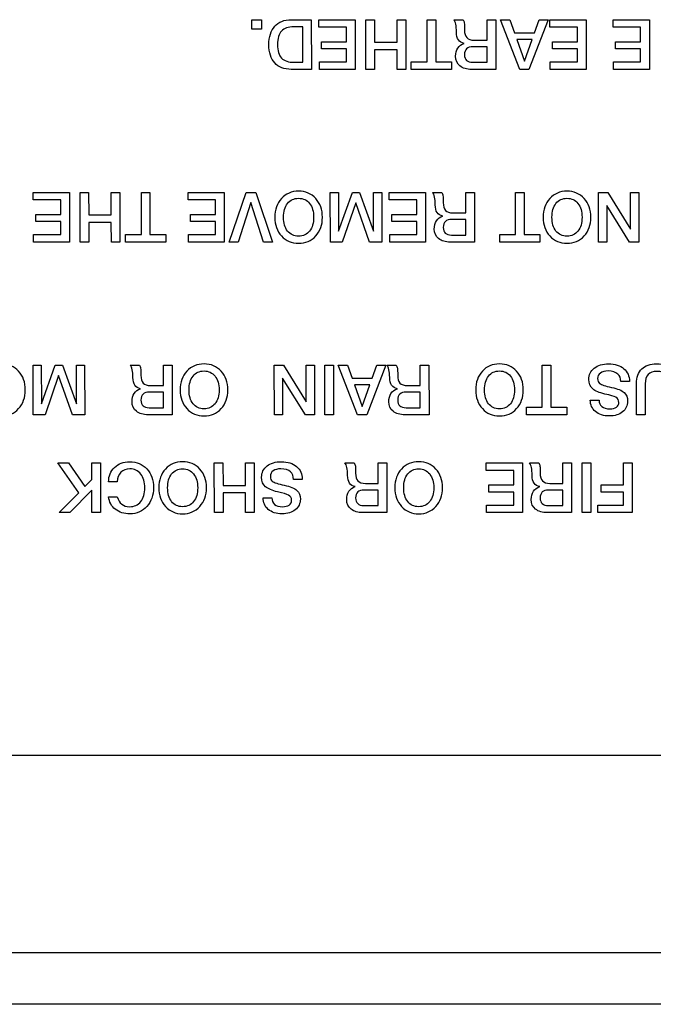
# Model space of a CAD drawing. Units: millimetres. Extents: x 5 to 1169, y 20 to 821.
# Drawn here: x 159 to 184, y 78 to 118 of the extents above; entities that cross this region are included whole.
import ezdxf

# ---------------------------------------------------------------- set-up
doc = ezdxf.new("R2010")
doc.units = ezdxf.units.MM
for name, color, linetype in [('00-3345-0100_TAP', 7, 'Continuous'), ('Default', 7, 'Continuous'), ('Seri', 7, 'Continuous')]:
    doc.layers.add(name, color=color, linetype=linetype)

# ---------------------------------------------------------------- blocks, each defined once
blk = doc.blocks.new('SE3')
at = {"layer": '00-3345-0100_TAP', "color": 7, "linetype": 'Continuous'}
for p, q in [((139.694, 88.406), (571.494, 88.406)), ((572.894, 78.311), (138.294, 78.311))]:
    blk.add_line(p, q, dxfattribs=at)
at = {"layer": '00-3345-0100_TAP', "color": 7}
blk.add_line((138.294, 80.411), (235.91, 80.411), dxfattribs=at)

msp = doc.modelspace()

# ---------------------------------------------------------------- linework, layer by layer
at = {"layer": 'Seri', "color": 7, "linetype": 'Continuous'}
for points in [[(167.917, 117.843), (167.917, 117.843), (167.917, 118.222), (167.917, 118.222)], [(167.917, 118.222), (167.917, 118.222), (168.306, 118.222), (168.306, 118.222)], [(168.306, 118.222), (168.306, 118.222), (168.306, 117.843), (168.306, 117.843)], [(169.517, 118.222), (169.517, 118.222), (170.324, 118.222), (170.324, 118.222)], [(170.324, 118.222), (170.324, 118.222), (170.327, 116.207), (170.327, 116.207)], [(170.634, 118.222), (170.634, 118.222), (172.102, 118.222), (172.102, 118.222)], [(170.634, 117.917), (170.634, 117.917), (170.634, 118.222), (170.634, 118.222)], [(172.102, 118.222), (172.102, 118.222), (172.105, 116.207), (172.105, 116.207)], [(172.534, 116.207), (172.534, 116.207), (172.531, 118.222), (172.531, 118.222)], [(172.531, 118.222), (172.531, 118.222), (172.881, 118.222), (172.881, 118.222)], [(172.881, 118.222), (172.881, 118.222), (172.884, 117.313), (172.884, 117.313)], [(173.798, 117.313), (173.798, 117.313), (173.798, 118.222), (173.798, 118.222)], [(173.798, 118.222), (173.798, 118.222), (174.148, 118.222), (174.148, 118.222)], [(174.148, 118.222), (174.148, 118.222), (174.151, 116.207), (174.151, 116.207)], [(175.017, 118.222), (175.017, 118.222), (175.365, 118.222), (175.365, 118.222)], [(175.017, 116.511), (175.017, 116.511), (175.017, 118.222), (175.017, 118.222)], [(175.365, 118.222), (175.365, 118.222), (175.367, 116.511), (175.367, 116.511)], [(176.098, 118.222), (176.098, 118.222), (176.474, 118.222), (176.474, 118.222)], [(177.447, 117.392), (177.447, 117.392), (177.447, 118.222), (177.447, 118.222)], [(177.447, 118.222), (177.447, 118.222), (177.8, 118.222), (177.8, 118.222)], [(177.8, 118.222), (177.8, 118.222), (177.803, 116.207), (177.803, 116.207)], [(177.992, 118.222), (177.992, 118.222), (178.374, 118.222), (178.374, 118.222)], [(178.771, 116.207), (178.771, 116.207), (177.992, 118.222), (177.992, 118.222)], [(178.374, 118.222), (178.374, 118.222), (178.563, 117.688), (178.563, 117.688)], [(179.92, 118.222), (179.92, 118.222), (179.146, 116.207), (179.146, 116.207)], [(179.369, 117.688), (179.369, 117.688), (179.556, 118.222), (179.556, 118.222)], [(179.556, 118.222), (179.556, 118.222), (179.92, 118.222), (179.92, 118.222)], [(179.993, 118.222), (179.993, 118.222), (181.46, 118.222), (181.46, 118.222)], [(179.993, 117.917), (179.993, 117.917), (179.993, 118.222), (179.993, 118.222)], [(181.46, 118.222), (181.46, 118.222), (181.463, 116.207), (181.463, 116.207)], [(182.555, 118.222), (182.555, 118.222), (184.023, 118.222), (184.023, 118.222)], [(182.555, 117.917), (182.555, 117.917), (182.555, 118.222), (182.555, 118.222)], [(184.023, 118.222), (184.023, 118.222), (184.026, 116.207), (184.026, 116.207)], [(168.306, 117.843), (168.306, 117.843), (167.917, 117.843), (167.917, 117.843)], [(169.974, 117.934), (169.974, 117.934), (169.621, 117.934), (169.621, 117.934)], [(169.974, 116.494), (169.974, 116.494), (169.974, 117.934), (169.974, 117.934)], [(171.749, 117.917), (171.749, 117.917), (170.634, 117.917), (170.634, 117.917)], [(171.749, 117.33), (171.749, 117.33), (171.749, 117.917), (171.749, 117.917)], [(181.108, 117.917), (181.108, 117.917), (179.993, 117.917), (179.993, 117.917)], [(181.108, 117.33), (181.108, 117.33), (181.108, 117.917), (181.108, 117.917)], [(183.67, 117.917), (183.67, 117.917), (182.555, 117.917), (182.555, 117.917)], [(183.67, 117.33), (183.67, 117.33), (183.67, 117.917), (183.67, 117.917)], [(176.931, 117.392), (176.931, 117.392), (177.447, 117.392), (177.447, 117.392)], [(178.563, 117.688), (178.563, 117.688), (179.369, 117.688), (179.369, 117.688)], [(178.655, 117.42), (178.655, 117.42), (178.963, 116.542), (178.963, 116.542)], [(179.272, 117.42), (179.272, 117.42), (178.655, 117.42), (178.655, 117.42)], [(178.963, 116.542), (178.963, 116.542), (179.272, 117.42), (179.272, 117.42)], [(170.736, 117.039), (170.736, 117.039), (170.736, 117.33), (170.736, 117.33)], [(170.736, 117.33), (170.736, 117.33), (171.749, 117.33), (171.749, 117.33)], [(171.749, 117.039), (171.749, 117.039), (170.736, 117.039), (170.736, 117.039)], [(171.749, 116.511), (171.749, 116.511), (171.749, 117.039), (171.749, 117.039)], [(172.884, 117.313), (172.884, 117.313), (173.798, 117.313), (173.798, 117.313)], [(173.798, 117.005), (173.798, 117.005), (172.884, 117.005), (172.884, 117.005)], [(172.884, 117.005), (172.884, 117.005), (172.884, 116.207), (172.884, 116.207)], [(173.801, 116.207), (173.801, 116.207), (173.798, 117.005), (173.798, 117.005)], [(177.447, 117.124), (177.447, 117.124), (176.878, 117.124), (176.878, 117.124)], [(177.447, 116.494), (177.447, 116.494), (177.447, 117.124), (177.447, 117.124)], [(180.094, 117.039), (180.094, 117.039), (180.094, 117.33), (180.094, 117.33)], [(180.094, 117.33), (180.094, 117.33), (181.108, 117.33), (181.108, 117.33)], [(181.108, 117.039), (181.108, 117.039), (180.094, 117.039), (180.094, 117.039)], [(181.108, 116.511), (181.108, 116.511), (181.108, 117.039), (181.108, 117.039)], [(182.657, 117.039), (182.657, 117.039), (182.657, 117.33), (182.657, 117.33)], [(182.657, 117.33), (182.657, 117.33), (183.67, 117.33), (183.67, 117.33)], [(183.67, 117.039), (183.67, 117.039), (182.657, 117.039), (182.657, 117.039)], [(183.67, 116.511), (183.67, 116.511), (183.67, 117.039), (183.67, 117.039)], [(170.327, 116.207), (170.327, 116.207), (169.514, 116.207), (169.514, 116.207)], [(169.638, 116.494), (169.638, 116.494), (169.974, 116.494), (169.974, 116.494)], [(170.651, 116.207), (170.651, 116.207), (170.651, 116.511), (170.651, 116.511)], [(170.651, 116.511), (170.651, 116.511), (171.749, 116.511), (171.749, 116.511)], [(172.105, 116.207), (172.105, 116.207), (170.651, 116.207), (170.651, 116.207)], [(172.884, 116.207), (172.884, 116.207), (172.534, 116.207), (172.534, 116.207)], [(174.151, 116.207), (174.151, 116.207), (173.801, 116.207), (173.801, 116.207)], [(174.377, 116.207), (174.377, 116.207), (174.377, 116.511), (174.377, 116.511)], [(174.377, 116.511), (174.377, 116.511), (175.017, 116.511), (175.017, 116.511)], [(176.008, 116.207), (176.008, 116.207), (174.377, 116.207), (174.377, 116.207)], [(175.367, 116.511), (175.367, 116.511), (176.008, 116.511), (176.008, 116.511)], [(176.008, 116.511), (176.008, 116.511), (176.008, 116.207), (176.008, 116.207)], [(177.803, 116.207), (177.803, 116.207), (176.826, 116.207), (176.826, 116.207)], [(176.87, 116.494), (176.87, 116.494), (177.447, 116.494), (177.447, 116.494)], [(179.146, 116.207), (179.146, 116.207), (178.771, 116.207), (178.771, 116.207)], [(180.01, 116.207), (180.01, 116.207), (180.01, 116.511), (180.01, 116.511)], [(180.01, 116.511), (180.01, 116.511), (181.108, 116.511), (181.108, 116.511)], [(181.463, 116.207), (181.463, 116.207), (180.01, 116.207), (180.01, 116.207)], [(182.572, 116.207), (182.572, 116.207), (182.572, 116.511), (182.572, 116.511)], [(182.572, 116.511), (182.572, 116.511), (183.67, 116.511), (183.67, 116.511)], [(184.026, 116.207), (184.026, 116.207), (182.572, 116.207), (182.572, 116.207)], [(159.053, 111.222), (159.053, 111.222), (160.521, 111.222), (160.521, 111.222)], [(159.053, 110.917), (159.053, 110.917), (159.053, 111.222), (159.053, 111.222)], [(160.521, 111.222), (160.521, 111.222), (160.524, 109.207), (160.524, 109.207)], [(160.953, 109.207), (160.953, 109.207), (160.95, 111.222), (160.95, 111.222)], [(160.95, 111.222), (160.95, 111.222), (161.3, 111.222), (161.3, 111.222)], [(161.3, 111.222), (161.3, 111.222), (161.303, 110.313), (161.303, 110.313)], [(162.217, 110.313), (162.217, 110.313), (162.217, 111.222), (162.217, 111.222)], [(162.217, 111.222), (162.217, 111.222), (162.567, 111.222), (162.567, 111.222)], [(162.567, 111.222), (162.567, 111.222), (162.57, 109.207), (162.57, 109.207)], [(163.436, 111.222), (163.436, 111.222), (163.783, 111.222), (163.783, 111.222)], [(163.436, 109.511), (163.436, 109.511), (163.436, 111.222), (163.436, 111.222)], [(163.783, 111.222), (163.783, 111.222), (163.786, 109.511), (163.786, 109.511)], [(165.327, 111.222), (165.327, 111.222), (166.795, 111.222), (166.795, 111.222)], [(165.327, 110.917), (165.327, 110.917), (165.327, 111.222), (165.327, 111.222)], [(166.795, 111.222), (166.795, 111.222), (166.798, 109.207), (166.798, 109.207)], [(166.992, 109.207), (166.992, 109.207), (167.687, 111.222), (167.687, 111.222)], [(167.687, 111.222), (167.687, 111.222), (168.079, 111.222), (168.079, 111.222)], [(168.079, 111.222), (168.079, 111.222), (168.751, 109.207), (168.751, 109.207)], [(171.096, 109.209), (171.096, 109.209), (171.093, 111.222), (171.093, 111.222)], [(171.093, 111.222), (171.093, 111.222), (171.423, 111.222), (171.423, 111.222)], [(171.423, 111.222), (171.423, 111.222), (171.426, 109.65), (171.426, 109.65)], [(171.426, 109.65), (171.426, 109.65), (171.99, 111.222), (171.99, 111.222)], [(171.99, 111.222), (171.99, 111.222), (172.279, 111.221), (172.279, 111.221)], [(172.279, 111.221), (172.279, 111.221), (172.846, 109.65), (172.846, 109.65)], [(172.846, 109.65), (172.846, 109.65), (172.846, 111.222), (172.846, 111.222)], [(172.846, 111.222), (172.846, 111.222), (173.179, 111.222), (173.179, 111.222)], [(173.179, 111.222), (173.179, 111.222), (173.181, 109.209), (173.181, 109.209)], [(173.483, 111.222), (173.483, 111.222), (174.951, 111.222), (174.951, 111.222)], [(173.483, 110.917), (173.483, 110.917), (173.483, 111.222), (173.483, 111.222)], [(174.951, 111.222), (174.951, 111.222), (174.954, 109.207), (174.954, 109.207)], [(175.236, 111.222), (175.236, 111.222), (175.611, 111.222), (175.611, 111.222)], [(176.585, 110.392), (176.585, 110.392), (176.585, 111.222), (176.585, 111.222)], [(176.585, 111.222), (176.585, 111.222), (176.938, 111.222), (176.938, 111.222)], [(176.938, 111.222), (176.938, 111.222), (176.941, 109.207), (176.941, 109.207)], [(178.6, 111.222), (178.6, 111.222), (178.947, 111.222), (178.947, 111.222)], [(178.6, 109.511), (178.6, 109.511), (178.6, 111.222), (178.6, 111.222)], [(178.947, 111.222), (178.947, 111.222), (178.95, 109.511), (178.95, 109.511)], [(181.967, 109.207), (181.967, 109.207), (181.964, 111.222), (181.964, 111.222)], [(181.964, 111.222), (181.964, 111.222), (182.337, 111.222), (182.337, 111.222)], [(182.337, 111.222), (182.337, 111.222), (183.26, 109.729), (183.26, 109.729)], [(183.26, 109.729), (183.26, 109.729), (183.26, 111.222), (183.26, 111.222)], [(183.26, 111.222), (183.26, 111.222), (183.593, 111.222), (183.593, 111.222)], [(183.593, 111.222), (183.593, 111.222), (183.595, 109.207), (183.595, 109.207)], [(160.168, 110.917), (160.168, 110.917), (159.053, 110.917), (159.053, 110.917)], [(160.168, 110.33), (160.168, 110.33), (160.168, 110.917), (160.168, 110.917)], [(166.442, 110.917), (166.442, 110.917), (165.327, 110.917), (165.327, 110.917)], [(166.442, 110.33), (166.442, 110.33), (166.442, 110.917), (166.442, 110.917)], [(167.876, 110.81), (167.876, 110.81), (167.356, 109.207), (167.356, 109.207)], [(168.384, 109.207), (168.384, 109.207), (167.876, 110.81), (167.876, 110.81)], [(172.126, 110.793), (172.126, 110.793), (171.581, 109.209), (171.581, 109.209)], [(172.685, 109.209), (172.685, 109.209), (172.126, 110.793), (172.126, 110.793)], [(174.598, 110.917), (174.598, 110.917), (173.483, 110.917), (173.483, 110.917)], [(174.598, 110.33), (174.598, 110.33), (174.598, 110.917), (174.598, 110.917)], [(182.3, 110.693), (182.3, 110.693), (182.3, 109.207), (182.3, 109.207)], [(183.222, 109.206), (183.222, 109.206), (182.3, 110.693), (182.3, 110.693)], [(159.155, 110.039), (159.155, 110.039), (159.155, 110.33), (159.155, 110.33)], [(159.155, 110.33), (159.155, 110.33), (160.168, 110.33), (160.168, 110.33)], [(161.303, 110.313), (161.303, 110.313), (162.217, 110.313), (162.217, 110.313)], [(165.429, 110.039), (165.429, 110.039), (165.429, 110.33), (165.429, 110.33)], [(165.429, 110.33), (165.429, 110.33), (166.442, 110.33), (166.442, 110.33)], [(173.585, 110.039), (173.585, 110.039), (173.585, 110.33), (173.585, 110.33)], [(173.585, 110.33), (173.585, 110.33), (174.598, 110.33), (174.598, 110.33)], [(176.069, 110.392), (176.069, 110.392), (176.585, 110.392), (176.585, 110.392)], [(160.168, 110.039), (160.168, 110.039), (159.155, 110.039), (159.155, 110.039)], [(160.168, 109.511), (160.168, 109.511), (160.168, 110.039), (160.168, 110.039)], [(162.217, 110.005), (162.217, 110.005), (161.303, 110.005), (161.303, 110.005)], [(161.303, 110.005), (161.303, 110.005), (161.303, 109.207), (161.303, 109.207)], [(162.22, 109.207), (162.22, 109.207), (162.217, 110.005), (162.217, 110.005)], [(166.442, 110.039), (166.442, 110.039), (165.429, 110.039), (165.429, 110.039)], [(166.442, 109.511), (166.442, 109.511), (166.442, 110.039), (166.442, 110.039)], [(174.598, 110.039), (174.598, 110.039), (173.585, 110.039), (173.585, 110.039)], [(174.598, 109.511), (174.598, 109.511), (174.598, 110.039), (174.598, 110.039)], [(176.585, 110.124), (176.585, 110.124), (176.015, 110.124), (176.015, 110.124)], [(176.585, 109.494), (176.585, 109.494), (176.585, 110.124), (176.585, 110.124)], [(159.07, 109.207), (159.07, 109.207), (159.07, 109.511), (159.07, 109.511)], [(159.07, 109.511), (159.07, 109.511), (160.168, 109.511), (160.168, 109.511)], [(162.796, 109.207), (162.796, 109.207), (162.796, 109.511), (162.796, 109.511)], [(162.796, 109.511), (162.796, 109.511), (163.436, 109.511), (163.436, 109.511)], [(163.786, 109.511), (163.786, 109.511), (164.427, 109.511), (164.427, 109.511)], [(164.427, 109.511), (164.427, 109.511), (164.427, 109.207), (164.427, 109.207)], [(165.344, 109.207), (165.344, 109.207), (165.344, 109.511), (165.344, 109.511)], [(165.344, 109.511), (165.344, 109.511), (166.442, 109.511), (166.442, 109.511)], [(173.5, 109.207), (173.5, 109.207), (173.5, 109.511), (173.5, 109.511)], [(173.5, 109.511), (173.5, 109.511), (174.598, 109.511), (174.598, 109.511)], [(176.007, 109.494), (176.007, 109.494), (176.585, 109.494), (176.585, 109.494)], [(177.959, 109.207), (177.959, 109.207), (177.959, 109.511), (177.959, 109.511)], [(177.959, 109.511), (177.959, 109.511), (178.6, 109.511), (178.6, 109.511)], [(178.95, 109.511), (178.95, 109.511), (179.591, 109.511), (179.591, 109.511)], [(179.591, 109.511), (179.591, 109.511), (179.591, 109.207), (179.591, 109.207)], [(160.524, 109.207), (160.524, 109.207), (159.07, 109.207), (159.07, 109.207)], [(161.303, 109.207), (161.303, 109.207), (160.953, 109.207), (160.953, 109.207)], [(162.57, 109.207), (162.57, 109.207), (162.22, 109.207), (162.22, 109.207)], [(164.427, 109.207), (164.427, 109.207), (162.796, 109.207), (162.796, 109.207)], [(166.798, 109.207), (166.798, 109.207), (165.344, 109.207), (165.344, 109.207)], [(167.356, 109.207), (167.356, 109.207), (166.992, 109.207), (166.992, 109.207)], [(168.751, 109.207), (168.751, 109.207), (168.384, 109.207), (168.384, 109.207)], [(171.581, 109.209), (171.581, 109.209), (171.096, 109.209), (171.096, 109.209)], [(173.181, 109.209), (173.181, 109.209), (172.685, 109.209), (172.685, 109.209)], [(174.954, 109.207), (174.954, 109.207), (173.5, 109.207), (173.5, 109.207)], [(176.941, 109.207), (176.941, 109.207), (175.964, 109.207), (175.964, 109.207)], [(179.591, 109.207), (179.591, 109.207), (177.959, 109.207), (177.959, 109.207)], [(182.3, 109.207), (182.3, 109.207), (181.967, 109.207), (181.967, 109.207)], [(183.595, 109.207), (183.595, 109.207), (183.222, 109.206), (183.222, 109.206)], [(159.053, 102.209), (159.053, 102.209), (159.051, 104.222), (159.051, 104.222)], [(159.051, 104.222), (159.051, 104.222), (159.381, 104.222), (159.381, 104.222)], [(159.381, 104.222), (159.381, 104.222), (159.384, 102.65), (159.384, 102.65)], [(159.384, 102.65), (159.384, 102.65), (159.948, 104.222), (159.948, 104.222)], [(159.948, 104.222), (159.948, 104.222), (160.237, 104.221), (160.237, 104.221)], [(160.237, 104.221), (160.237, 104.221), (160.803, 102.65), (160.803, 102.65)], [(160.803, 102.65), (160.803, 102.65), (160.803, 104.222), (160.803, 104.222)], [(160.803, 104.222), (160.803, 104.222), (161.136, 104.222), (161.136, 104.222)], [(161.136, 104.222), (161.136, 104.222), (161.139, 102.209), (161.139, 102.209)], [(162.985, 104.222), (162.985, 104.222), (163.36, 104.222), (163.36, 104.222)], [(164.334, 103.392), (164.334, 103.392), (164.334, 104.222), (164.334, 104.222)], [(164.334, 104.222), (164.334, 104.222), (164.687, 104.222), (164.687, 104.222)], [(164.687, 104.222), (164.687, 104.222), (164.689, 102.207), (164.689, 102.207)], [(168.827, 102.207), (168.827, 102.207), (168.824, 104.222), (168.824, 104.222)], [(168.824, 104.222), (168.824, 104.222), (169.196, 104.222), (169.196, 104.222)], [(169.196, 104.222), (169.196, 104.222), (170.119, 102.729), (170.119, 102.729)], [(170.119, 102.729), (170.119, 102.729), (170.119, 104.222), (170.119, 104.222)], [(170.119, 104.222), (170.119, 104.222), (170.452, 104.222), (170.452, 104.222)], [(170.452, 104.222), (170.452, 104.222), (170.455, 102.207), (170.455, 102.207)], [(170.87, 104.222), (170.87, 104.222), (171.223, 104.222), (171.223, 104.222)], [(170.873, 102.207), (170.873, 102.207), (170.87, 104.222), (170.87, 104.222)], [(171.223, 104.222), (171.223, 104.222), (171.226, 102.207), (171.226, 102.207)], [(171.415, 104.222), (171.415, 104.222), (171.797, 104.222), (171.797, 104.222)], [(172.194, 102.207), (172.194, 102.207), (171.415, 104.222), (171.415, 104.222)], [(171.797, 104.222), (171.797, 104.222), (171.986, 103.688), (171.986, 103.688)], [(173.342, 104.222), (173.342, 104.222), (172.569, 102.207), (172.569, 102.207)], [(172.792, 103.688), (172.792, 103.688), (172.979, 104.222), (172.979, 104.222)], [(172.979, 104.222), (172.979, 104.222), (173.342, 104.222), (173.342, 104.222)], [(173.39, 104.222), (173.39, 104.222), (173.766, 104.222), (173.766, 104.222)], [(174.739, 103.392), (174.739, 103.392), (174.739, 104.222), (174.739, 104.222)], [(174.739, 104.222), (174.739, 104.222), (175.092, 104.222), (175.092, 104.222)], [(175.092, 104.222), (175.092, 104.222), (175.095, 102.207), (175.095, 102.207)], [(179.684, 104.222), (179.684, 104.222), (180.031, 104.222), (180.031, 104.222)], [(179.684, 102.511), (179.684, 102.511), (179.684, 104.222), (179.684, 104.222)], [(180.031, 104.222), (180.031, 104.222), (180.034, 102.511), (180.034, 102.511)], [(160.084, 103.793), (160.084, 103.793), (159.539, 102.209), (159.539, 102.209)], [(160.642, 102.209), (160.642, 102.209), (160.084, 103.793), (160.084, 103.793)], [(163.817, 103.392), (163.817, 103.392), (164.334, 103.392), (164.334, 103.392)], [(169.16, 103.693), (169.16, 103.693), (169.16, 102.207), (169.16, 102.207)], [(170.082, 102.206), (170.082, 102.206), (169.16, 103.693), (169.16, 103.693)], [(171.986, 103.688), (171.986, 103.688), (172.792, 103.688), (172.792, 103.688)], [(172.078, 103.42), (172.078, 103.42), (172.386, 102.542), (172.386, 102.542)], [(172.695, 103.42), (172.695, 103.42), (172.078, 103.42), (172.078, 103.42)], [(172.386, 102.542), (172.386, 102.542), (172.695, 103.42), (172.695, 103.42)], [(174.223, 103.392), (174.223, 103.392), (174.739, 103.392), (174.739, 103.392)], [(183.217, 103.55), (183.217, 103.55), (182.865, 103.55), (182.865, 103.55)], [(183.217, 103.564), (183.217, 103.564), (183.217, 103.55), (183.217, 103.55)], [(183.505, 102.207), (183.505, 102.207), (183.502, 103.477), (183.502, 103.477)], [(183.855, 103.465), (183.855, 103.465), (183.855, 102.207), (183.855, 102.207)], [(164.334, 103.124), (164.334, 103.124), (163.764, 103.124), (163.764, 103.124)], [(164.334, 102.494), (164.334, 102.494), (164.334, 103.124), (164.334, 103.124)], [(174.739, 103.124), (174.739, 103.124), (174.17, 103.124), (174.17, 103.124)], [(174.739, 102.494), (174.739, 102.494), (174.739, 103.124), (174.739, 103.124)], [(181.631, 102.802), (181.631, 102.802), (181.987, 102.802), (181.987, 102.802)], [(159.539, 102.209), (159.539, 102.209), (159.053, 102.209), (159.053, 102.209)], [(161.139, 102.209), (161.139, 102.209), (160.642, 102.209), (160.642, 102.209)], [(164.689, 102.207), (164.689, 102.207), (163.713, 102.207), (163.713, 102.207)], [(163.756, 102.494), (163.756, 102.494), (164.334, 102.494), (164.334, 102.494)], [(169.16, 102.207), (169.16, 102.207), (168.827, 102.207), (168.827, 102.207)], [(170.455, 102.207), (170.455, 102.207), (170.082, 102.206), (170.082, 102.206)], [(171.226, 102.207), (171.226, 102.207), (170.873, 102.207), (170.873, 102.207)], [(172.569, 102.207), (172.569, 102.207), (172.194, 102.207), (172.194, 102.207)], [(175.095, 102.207), (175.095, 102.207), (174.118, 102.207), (174.118, 102.207)], [(174.162, 102.494), (174.162, 102.494), (174.739, 102.494), (174.739, 102.494)], [(179.043, 102.207), (179.043, 102.207), (179.043, 102.511), (179.043, 102.511)], [(179.043, 102.511), (179.043, 102.511), (179.684, 102.511), (179.684, 102.511)], [(180.674, 102.207), (180.674, 102.207), (179.043, 102.207), (179.043, 102.207)], [(180.034, 102.511), (180.034, 102.511), (180.674, 102.511), (180.674, 102.511)], [(180.674, 102.511), (180.674, 102.511), (180.674, 102.207), (180.674, 102.207)], [(183.855, 102.207), (183.855, 102.207), (183.505, 102.207), (183.505, 102.207)], [(160.905, 99.044), (160.905, 99.044), (160.046, 100.256), (160.046, 100.256)], [(160.046, 100.256), (160.046, 100.256), (160.484, 100.256), (160.484, 100.256)], [(160.484, 100.256), (160.484, 100.256), (161.144, 99.294), (161.144, 99.294)], [(161.432, 100.256), (161.432, 100.256), (161.782, 100.256), (161.782, 100.256)], [(161.432, 99.58), (161.432, 99.58), (161.432, 100.256), (161.432, 100.256)], [(161.782, 100.256), (161.782, 100.256), (161.785, 98.241), (161.785, 98.241)], [(166.396, 98.241), (166.396, 98.241), (166.393, 100.256), (166.393, 100.256)], [(166.393, 100.256), (166.393, 100.256), (166.743, 100.256), (166.743, 100.256)], [(166.743, 100.256), (166.743, 100.256), (166.746, 99.347), (166.746, 99.347)], [(167.66, 99.347), (167.66, 99.347), (167.66, 100.256), (167.66, 100.256)], [(167.66, 100.256), (167.66, 100.256), (168.01, 100.256), (168.01, 100.256)], [(168.01, 100.256), (168.01, 100.256), (168.013, 98.241), (168.013, 98.241)], [(171.685, 100.256), (171.685, 100.256), (172.06, 100.256), (172.06, 100.256)], [(173.034, 99.426), (173.034, 99.426), (173.034, 100.256), (173.034, 100.256)], [(173.034, 100.256), (173.034, 100.256), (173.387, 100.256), (173.387, 100.256)], [(173.387, 100.256), (173.387, 100.256), (173.389, 98.241), (173.389, 98.241)], [(177.411, 100.256), (177.411, 100.256), (178.879, 100.256), (178.879, 100.256)], [(177.411, 99.951), (177.411, 99.951), (177.411, 100.256), (177.411, 100.256)], [(178.879, 100.256), (178.879, 100.256), (178.882, 98.241), (178.882, 98.241)], [(179.164, 100.256), (179.164, 100.256), (179.539, 100.256), (179.539, 100.256)], [(180.513, 99.426), (180.513, 99.426), (180.513, 100.256), (180.513, 100.256)], [(180.513, 100.256), (180.513, 100.256), (180.866, 100.256), (180.866, 100.256)], [(180.866, 100.256), (180.866, 100.256), (180.868, 98.241), (180.868, 98.241)], [(181.297, 100.256), (181.297, 100.256), (181.65, 100.256), (181.65, 100.256)], [(181.3, 98.241), (181.3, 98.241), (181.297, 100.256), (181.297, 100.256)], [(181.65, 100.256), (181.65, 100.256), (181.653, 98.241), (181.653, 98.241)], [(182.971, 100.256), (182.971, 100.256), (183.324, 100.256), (183.324, 100.256)], [(182.971, 99.364), (182.971, 99.364), (182.971, 100.256), (182.971, 100.256)], [(183.324, 100.256), (183.324, 100.256), (183.327, 98.241), (183.327, 98.241)], [(178.526, 99.951), (178.526, 99.951), (177.411, 99.951), (177.411, 99.951)], [(178.526, 99.364), (178.526, 99.364), (178.526, 99.951), (178.526, 99.951)], [(161.144, 99.294), (161.144, 99.294), (161.432, 99.58), (161.432, 99.58)], [(162.451, 99.489), (162.451, 99.489), (162.109, 99.489), (162.109, 99.489)], [(169.955, 99.584), (169.955, 99.584), (169.602, 99.584), (169.602, 99.584)], [(169.955, 99.599), (169.955, 99.599), (169.955, 99.584), (169.955, 99.584)], [(172.517, 99.426), (172.517, 99.426), (173.034, 99.426), (173.034, 99.426)], [(179.996, 99.426), (179.996, 99.426), (180.513, 99.426), (180.513, 99.426)], [(160.1, 98.241), (160.1, 98.241), (160.905, 99.044), (160.905, 99.044)], [(161.432, 99.158), (161.432, 99.158), (160.534, 98.241), (160.534, 98.241)], [(161.435, 98.241), (161.435, 98.241), (161.432, 99.158), (161.432, 99.158)], [(166.746, 99.347), (166.746, 99.347), (167.66, 99.347), (167.66, 99.347)], [(167.66, 99.04), (167.66, 99.04), (166.746, 99.04), (166.746, 99.04)], [(166.746, 99.04), (166.746, 99.04), (166.746, 98.241), (166.746, 98.241)], [(167.663, 98.241), (167.663, 98.241), (167.66, 99.04), (167.66, 99.04)], [(173.034, 99.158), (173.034, 99.158), (172.464, 99.158), (172.464, 99.158)], [(173.034, 98.529), (173.034, 98.529), (173.034, 99.158), (173.034, 99.158)], [(177.513, 99.074), (177.513, 99.074), (177.513, 99.364), (177.513, 99.364)], [(177.513, 99.364), (177.513, 99.364), (178.526, 99.364), (178.526, 99.364)], [(178.526, 99.074), (178.526, 99.074), (177.513, 99.074), (177.513, 99.074)], [(178.526, 98.546), (178.526, 98.546), (178.526, 99.074), (178.526, 99.074)], [(180.513, 99.158), (180.513, 99.158), (179.943, 99.158), (179.943, 99.158)], [(180.513, 98.529), (180.513, 98.529), (180.513, 99.158), (180.513, 99.158)], [(182.065, 99.074), (182.065, 99.074), (182.068, 99.364), (182.068, 99.364)], [(182.971, 99.074), (182.971, 99.074), (182.065, 99.074), (182.065, 99.074)], [(182.068, 99.364), (182.068, 99.364), (182.971, 99.364), (182.971, 99.364)], [(182.971, 98.546), (182.971, 98.546), (182.971, 99.074), (182.971, 99.074)], [(162.109, 98.882), (162.109, 98.882), (162.462, 98.882), (162.462, 98.882)], [(168.369, 98.837), (168.369, 98.837), (168.724, 98.837), (168.724, 98.837)], [(160.534, 98.241), (160.534, 98.241), (160.1, 98.241), (160.1, 98.241)], [(161.785, 98.241), (161.785, 98.241), (161.435, 98.241), (161.435, 98.241)], [(166.746, 98.241), (166.746, 98.241), (166.396, 98.241), (166.396, 98.241)], [(168.013, 98.241), (168.013, 98.241), (167.663, 98.241), (167.663, 98.241)], [(173.389, 98.241), (173.389, 98.241), (172.413, 98.241), (172.413, 98.241)], [(172.456, 98.529), (172.456, 98.529), (173.034, 98.529), (173.034, 98.529)], [(177.428, 98.241), (177.428, 98.241), (177.428, 98.546), (177.428, 98.546)], [(177.428, 98.546), (177.428, 98.546), (178.526, 98.546), (178.526, 98.546)], [(178.882, 98.241), (178.882, 98.241), (177.428, 98.241), (177.428, 98.241)], [(180.868, 98.241), (180.868, 98.241), (179.892, 98.241), (179.892, 98.241)], [(179.935, 98.529), (179.935, 98.529), (180.513, 98.529), (180.513, 98.529)], [(181.653, 98.241), (181.653, 98.241), (181.3, 98.241), (181.3, 98.241)], [(181.935, 98.241), (181.935, 98.241), (181.935, 98.546), (181.935, 98.546)], [(181.935, 98.546), (181.935, 98.546), (182.971, 98.546), (182.971, 98.546)], [(183.327, 98.241), (183.327, 98.241), (181.935, 98.241), (181.935, 98.241)]]:
    msp.add_open_spline(points, degree=3, dxfattribs=at)
for points, knots in [([(169.514, 116.207), (169.222, 116.207), (168.998, 116.294), (168.841, 116.468), (168.684, 116.642), (168.605, 116.891), (168.605, 117.214), (168.605, 117.528), (168.684, 117.775), (168.842, 117.954), (169, 118.132), (169.225, 118.222), (169.517, 118.222)], [0, 0, 0, 0, 0.25, 0.25, 0.25, 0.5, 0.5, 0.5, 0.75, 0.75, 0.75, 1, 1, 1, 1]), ([(176.826, 116.207), (176.623, 116.207), (176.463, 116.254), (176.347, 116.348), (176.23, 116.442), (176.172, 116.572), (176.172, 116.737), (176.172, 116.869), (176.201, 116.98), (176.261, 117.072), (176.32, 117.163), (176.406, 117.226), (176.519, 117.262), (176.312, 117.296), (176.208, 117.448), (176.208, 117.719), (176.208, 117.845), (176.199, 117.95), (176.18, 118.034), (176.161, 118.118), (176.134, 118.18), (176.098, 118.222)], [0, 0, 0, 0, 0.142857, 0.142857, 0.142857, 0.285714, 0.285714, 0.285714, 0.428571, 0.428571, 0.428571, 0.571429, 0.571429, 0.571429, 0.714286, 0.714286, 0.714286, 0.857143, 0.857143, 0.857143, 1, 1, 1, 1]), ([(176.474, 118.222), (176.498, 118.188), (176.514, 118.144), (176.522, 118.09), (176.529, 118.037), (176.533, 117.942), (176.533, 117.807), (176.533, 117.666), (176.564, 117.561), (176.626, 117.494), (176.688, 117.426), (176.79, 117.392), (176.931, 117.392)], [0, 0, 0, 0, 0.25, 0.25, 0.25, 0.5, 0.5, 0.5, 0.75, 0.75, 0.75, 1, 1, 1, 1]), ([(169.621, 117.934), (169.388, 117.934), (169.219, 117.876), (169.113, 117.762), (169.008, 117.647), (168.955, 117.462), (168.955, 117.208)], [0, 0, 0, 0, 0.5, 0.5, 0.5, 1, 1, 1, 1]), ([(168.955, 117.208), (168.955, 116.96), (169.009, 116.779), (169.118, 116.665), (169.226, 116.551), (169.399, 116.494), (169.638, 116.494)], [0, 0, 0, 0, 0.5, 0.5, 0.5, 1, 1, 1, 1]), ([(176.878, 117.124), (176.648, 117.124), (176.533, 117.017), (176.533, 116.802), (176.533, 116.597), (176.645, 116.494), (176.87, 116.494)], [0, 0, 0, 0, 0.5, 0.5, 0.5, 1, 1, 1, 1]), ([(168.844, 110.214), (168.844, 110.525), (168.934, 110.778), (169.113, 110.975), (169.293, 111.171), (169.525, 111.27), (169.809, 111.27), (170.091, 111.27), (170.323, 111.171), (170.503, 110.973), (170.684, 110.776), (170.774, 110.523), (170.774, 110.214), (170.774, 109.906), (170.684, 109.653), (170.503, 109.455), (170.323, 109.257), (170.091, 109.159), (169.809, 109.159), (169.527, 109.159), (169.295, 109.257), (169.115, 109.455), (168.934, 109.653), (168.844, 109.906), (168.844, 110.214)], [0, 0, 0, 0, 0.125, 0.125, 0.125, 0.25, 0.25, 0.25, 0.375, 0.375, 0.375, 0.5, 0.5, 0.5, 0.625, 0.625, 0.625, 0.75, 0.75, 0.75, 0.875, 0.875, 0.875, 1, 1, 1, 1]), ([(169.199, 110.214), (169.199, 109.979), (169.253, 109.792), (169.362, 109.654), (169.47, 109.516), (169.619, 109.446), (169.809, 109.446), (169.995, 109.446), (170.143, 109.516), (170.253, 109.654), (170.363, 109.792), (170.419, 109.979), (170.419, 110.214), (170.419, 110.447), (170.364, 110.634), (170.255, 110.773), (170.146, 110.912), (169.997, 110.982), (169.809, 110.982), (169.619, 110.982), (169.47, 110.913), (169.362, 110.774), (169.253, 110.636), (169.199, 110.449), (169.199, 110.214)], [0, 0, 0, 0, 0.125, 0.125, 0.125, 0.25, 0.25, 0.25, 0.375, 0.375, 0.375, 0.5, 0.5, 0.5, 0.625, 0.625, 0.625, 0.75, 0.75, 0.75, 0.875, 0.875, 0.875, 1, 1, 1, 1]), ([(175.964, 109.207), (175.761, 109.207), (175.601, 109.254), (175.484, 109.348), (175.368, 109.442), (175.309, 109.572), (175.309, 109.737), (175.309, 109.869), (175.339, 109.98), (175.398, 110.072), (175.457, 110.163), (175.544, 110.226), (175.656, 110.262), (175.45, 110.296), (175.346, 110.448), (175.346, 110.719), (175.346, 110.845), (175.337, 110.95), (175.318, 111.034), (175.299, 111.118), (175.272, 111.18), (175.236, 111.222)], [0, 0, 0, 0, 0.142857, 0.142857, 0.142857, 0.285714, 0.285714, 0.285714, 0.428571, 0.428571, 0.428571, 0.571429, 0.571429, 0.571429, 0.714286, 0.714286, 0.714286, 0.857143, 0.857143, 0.857143, 1, 1, 1, 1]), ([(175.611, 111.222), (175.636, 111.188), (175.652, 111.144), (175.659, 111.09), (175.667, 111.037), (175.671, 110.942), (175.671, 110.807), (175.671, 110.666), (175.702, 110.561), (175.764, 110.494), (175.826, 110.426), (175.927, 110.392), (176.069, 110.392)], [0, 0, 0, 0, 0.25, 0.25, 0.25, 0.5, 0.5, 0.5, 0.75, 0.75, 0.75, 1, 1, 1, 1]), ([(179.721, 110.214), (179.721, 110.525), (179.81, 110.778), (179.99, 110.975), (180.17, 111.171), (180.402, 111.27), (180.686, 111.27), (180.968, 111.27), (181.199, 111.171), (181.38, 110.973), (181.561, 110.776), (181.651, 110.523), (181.651, 110.214), (181.651, 109.906), (181.561, 109.653), (181.38, 109.455), (181.199, 109.257), (180.968, 109.159), (180.686, 109.159), (180.403, 109.159), (180.172, 109.257), (179.991, 109.455), (179.811, 109.653), (179.721, 109.906), (179.721, 110.214)], [0, 0, 0, 0, 0.125, 0.125, 0.125, 0.25, 0.25, 0.25, 0.375, 0.375, 0.375, 0.5, 0.5, 0.5, 0.625, 0.625, 0.625, 0.75, 0.75, 0.75, 0.875, 0.875, 0.875, 1, 1, 1, 1]), ([(180.076, 110.214), (180.076, 109.979), (180.13, 109.792), (180.238, 109.654), (180.347, 109.516), (180.496, 109.446), (180.686, 109.446), (180.872, 109.446), (181.02, 109.516), (181.13, 109.654), (181.24, 109.792), (181.295, 109.979), (181.295, 110.214), (181.295, 110.447), (181.241, 110.634), (181.132, 110.773), (181.022, 110.912), (180.874, 110.982), (180.686, 110.982), (180.496, 110.982), (180.347, 110.913), (180.238, 110.774), (180.13, 110.636), (180.076, 110.449), (180.076, 110.214)], [0, 0, 0, 0, 0.125, 0.125, 0.125, 0.25, 0.25, 0.25, 0.375, 0.375, 0.375, 0.5, 0.5, 0.5, 0.625, 0.625, 0.625, 0.75, 0.75, 0.75, 0.875, 0.875, 0.875, 1, 1, 1, 1]), ([(176.015, 110.124), (175.785, 110.124), (175.671, 110.017), (175.671, 109.802), (175.671, 109.597), (175.783, 109.494), (176.007, 109.494)], [0, 0, 0, 0, 0.5, 0.5, 0.5, 1, 1, 1, 1]), ([(156.801, 103.214), (156.801, 103.525), (156.891, 103.778), (157.071, 103.975), (157.251, 104.171), (157.482, 104.27), (157.767, 104.27), (158.049, 104.27), (158.28, 104.171), (158.461, 103.973), (158.641, 103.776), (158.732, 103.523), (158.732, 103.214), (158.732, 102.906), (158.641, 102.653), (158.461, 102.455), (158.28, 102.257), (158.049, 102.159), (157.767, 102.159), (157.484, 102.159), (157.253, 102.257), (157.072, 102.455), (156.892, 102.653), (156.801, 102.906), (156.801, 103.214)], [0, 0, 0, 0, 0.125, 0.125, 0.125, 0.25, 0.25, 0.25, 0.375, 0.375, 0.375, 0.5, 0.5, 0.5, 0.625, 0.625, 0.625, 0.75, 0.75, 0.75, 0.875, 0.875, 0.875, 1, 1, 1, 1]), ([(163.713, 102.207), (163.51, 102.207), (163.35, 102.254), (163.233, 102.348), (163.116, 102.442), (163.058, 102.572), (163.058, 102.737), (163.058, 102.869), (163.088, 102.98), (163.147, 103.072), (163.206, 103.163), (163.292, 103.226), (163.405, 103.262), (163.198, 103.296), (163.095, 103.448), (163.095, 103.719), (163.095, 103.845), (163.085, 103.95), (163.067, 104.034), (163.048, 104.118), (163.021, 104.18), (162.985, 104.222)], [0, 0, 0, 0, 0.142857, 0.142857, 0.142857, 0.285714, 0.285714, 0.285714, 0.428571, 0.428571, 0.428571, 0.571429, 0.571429, 0.571429, 0.714286, 0.714286, 0.714286, 0.857143, 0.857143, 0.857143, 1, 1, 1, 1]), ([(163.36, 104.222), (163.385, 104.188), (163.401, 104.144), (163.408, 104.09), (163.416, 104.037), (163.419, 103.942), (163.419, 103.807), (163.419, 103.666), (163.45, 103.561), (163.513, 103.494), (163.575, 103.426), (163.676, 103.392), (163.817, 103.392)], [0, 0, 0, 0, 0.25, 0.25, 0.25, 0.5, 0.5, 0.5, 0.75, 0.75, 0.75, 1, 1, 1, 1]), ([(165.011, 103.214), (165.011, 103.525), (165.101, 103.778), (165.281, 103.975), (165.46, 104.171), (165.692, 104.27), (165.976, 104.27), (166.259, 104.27), (166.49, 104.171), (166.671, 103.973), (166.851, 103.776), (166.942, 103.523), (166.942, 103.214), (166.942, 102.906), (166.851, 102.653), (166.671, 102.455), (166.49, 102.257), (166.259, 102.159), (165.976, 102.159), (165.694, 102.159), (165.463, 102.257), (165.282, 102.455), (165.101, 102.653), (165.011, 102.906), (165.011, 103.214)], [0, 0, 0, 0, 0.125, 0.125, 0.125, 0.25, 0.25, 0.25, 0.375, 0.375, 0.375, 0.5, 0.5, 0.5, 0.625, 0.625, 0.625, 0.75, 0.75, 0.75, 0.875, 0.875, 0.875, 1, 1, 1, 1]), ([(174.118, 102.207), (173.915, 102.207), (173.755, 102.254), (173.639, 102.348), (173.522, 102.442), (173.464, 102.572), (173.464, 102.737), (173.464, 102.869), (173.493, 102.98), (173.553, 103.072), (173.612, 103.163), (173.698, 103.226), (173.811, 103.262), (173.604, 103.296), (173.5, 103.448), (173.5, 103.719), (173.5, 103.845), (173.491, 103.95), (173.472, 104.034), (173.453, 104.118), (173.426, 104.18), (173.39, 104.222)], [0, 0, 0, 0, 0.142857, 0.142857, 0.142857, 0.285714, 0.285714, 0.285714, 0.428571, 0.428571, 0.428571, 0.571429, 0.571429, 0.571429, 0.714286, 0.714286, 0.714286, 0.857143, 0.857143, 0.857143, 1, 1, 1, 1]), ([(173.766, 104.222), (173.79, 104.188), (173.806, 104.144), (173.814, 104.09), (173.821, 104.037), (173.825, 103.942), (173.825, 103.807), (173.825, 103.666), (173.856, 103.561), (173.918, 103.494), (173.98, 103.426), (174.082, 103.392), (174.223, 103.392)], [0, 0, 0, 0, 0.25, 0.25, 0.25, 0.5, 0.5, 0.5, 0.75, 0.75, 0.75, 1, 1, 1, 1]), ([(176.986, 103.214), (176.986, 103.525), (177.076, 103.778), (177.255, 103.975), (177.435, 104.171), (177.667, 104.27), (177.951, 104.27), (178.233, 104.27), (178.465, 104.171), (178.645, 103.973), (178.826, 103.776), (178.916, 103.523), (178.916, 103.214), (178.916, 102.906), (178.826, 102.653), (178.645, 102.455), (178.465, 102.257), (178.233, 102.159), (177.951, 102.159), (177.669, 102.159), (177.437, 102.257), (177.257, 102.455), (177.076, 102.653), (176.986, 102.906), (176.986, 103.214)], [0, 0, 0, 0, 0.125, 0.125, 0.125, 0.25, 0.25, 0.25, 0.375, 0.375, 0.375, 0.5, 0.5, 0.5, 0.625, 0.625, 0.625, 0.75, 0.75, 0.75, 0.875, 0.875, 0.875, 1, 1, 1, 1]), ([(181.572, 103.64), (181.572, 103.83), (181.645, 103.983), (181.792, 104.097), (181.939, 104.212), (182.133, 104.27), (182.373, 104.27), (182.633, 104.27), (182.839, 104.205), (182.99, 104.076), (183.142, 103.947), (183.217, 103.777), (183.217, 103.564)], [0, 0, 0, 0, 0.25, 0.25, 0.25, 0.5, 0.5, 0.5, 0.75, 0.75, 0.75, 1, 1, 1, 1]), ([(183.502, 103.477), (183.502, 103.731), (183.573, 103.926), (183.714, 104.064), (183.855, 104.201), (184.057, 104.27), (184.321, 104.27), (184.594, 104.27), (184.801, 104.202), (184.943, 104.068), (185.085, 103.933), (185.156, 103.735), (185.156, 103.474)], [0, 0, 0, 0, 0.25, 0.25, 0.25, 0.5, 0.5, 0.5, 0.75, 0.75, 0.75, 1, 1, 1, 1]), ([(165.367, 103.214), (165.367, 102.979), (165.421, 102.792), (165.529, 102.654), (165.637, 102.516), (165.786, 102.446), (165.976, 102.446), (166.163, 102.446), (166.311, 102.516), (166.421, 102.654), (166.531, 102.792), (166.586, 102.979), (166.586, 103.214), (166.586, 103.447), (166.531, 103.634), (166.422, 103.773), (166.313, 103.912), (166.164, 103.982), (165.976, 103.982), (165.786, 103.982), (165.637, 103.913), (165.529, 103.774), (165.421, 103.636), (165.367, 103.449), (165.367, 103.214)], [0, 0, 0, 0, 0.125, 0.125, 0.125, 0.25, 0.25, 0.25, 0.375, 0.375, 0.375, 0.5, 0.5, 0.5, 0.625, 0.625, 0.625, 0.75, 0.75, 0.75, 0.875, 0.875, 0.875, 1, 1, 1, 1]), ([(177.341, 103.214), (177.341, 102.979), (177.396, 102.792), (177.504, 102.654), (177.612, 102.516), (177.761, 102.446), (177.951, 102.446), (178.137, 102.446), (178.285, 102.516), (178.396, 102.654), (178.506, 102.792), (178.561, 102.979), (178.561, 103.214), (178.561, 103.447), (178.506, 103.634), (178.397, 103.773), (178.288, 103.912), (178.139, 103.982), (177.951, 103.982), (177.761, 103.982), (177.612, 103.913), (177.504, 103.774), (177.396, 103.636), (177.341, 103.449), (177.341, 103.214)], [0, 0, 0, 0, 0.125, 0.125, 0.125, 0.25, 0.25, 0.25, 0.375, 0.375, 0.375, 0.5, 0.5, 0.5, 0.625, 0.625, 0.625, 0.75, 0.75, 0.75, 0.875, 0.875, 0.875, 1, 1, 1, 1]), ([(182.865, 103.55), (182.865, 103.684), (182.824, 103.787), (182.743, 103.86), (182.655, 103.941), (182.523, 103.982), (182.348, 103.982), (182.218, 103.982), (182.116, 103.954), (182.04, 103.9), (181.965, 103.845), (181.928, 103.769), (181.928, 103.671), (181.928, 103.581), (181.954, 103.517), (182.007, 103.479), (182.082, 103.425), (182.243, 103.371), (182.489, 103.317), (182.736, 103.264), (182.906, 103.194), (183, 103.11), (183.094, 103.025), (183.141, 102.907), (183.141, 102.757), (183.141, 102.578), (183.073, 102.434), (182.937, 102.324), (182.8, 102.214), (182.622, 102.159), (182.402, 102.159), (182.168, 102.159), (181.982, 102.218), (181.841, 102.338), (181.701, 102.457), (181.631, 102.612), (181.631, 102.802)], [0, 0, 0, 0, 0.083333, 0.083333, 0.083333, 0.166667, 0.166667, 0.166667, 0.25, 0.25, 0.25, 0.333333, 0.333333, 0.333333, 0.416667, 0.416667, 0.416667, 0.5, 0.5, 0.5, 0.583333, 0.583333, 0.583333, 0.666667, 0.666667, 0.666667, 0.75, 0.75, 0.75, 0.833333, 0.833333, 0.833333, 0.916667, 0.916667, 0.916667, 1, 1, 1, 1]), ([(184.803, 103.471), (184.803, 103.8), (184.648, 103.965), (184.338, 103.965), (184.016, 103.965), (183.855, 103.798), (183.855, 103.465)], [0, 0, 0, 0, 0.5, 0.5, 0.5, 1, 1, 1, 1]), ([(181.987, 102.802), (181.987, 102.689), (182.024, 102.602), (182.1, 102.54), (182.175, 102.478), (182.281, 102.446), (182.419, 102.446), (182.532, 102.446), (182.621, 102.47), (182.688, 102.516), (182.755, 102.562), (182.788, 102.626), (182.788, 102.709), (182.788, 102.799), (182.746, 102.868), (182.661, 102.915), (182.594, 102.953), (182.447, 102.997), (182.221, 103.049), (181.995, 103.101), (181.833, 103.169), (181.733, 103.254), (181.626, 103.346), (181.572, 103.475), (181.572, 103.64)], [0, 0, 0, 0, 0.125, 0.125, 0.125, 0.25, 0.25, 0.25, 0.375, 0.375, 0.375, 0.5, 0.5, 0.5, 0.625, 0.625, 0.625, 0.75, 0.75, 0.75, 0.875, 0.875, 0.875, 1, 1, 1, 1]), ([(163.764, 103.124), (163.534, 103.124), (163.419, 103.017), (163.419, 102.802), (163.419, 102.597), (163.532, 102.494), (163.756, 102.494)], [0, 0, 0, 0, 0.5, 0.5, 0.5, 1, 1, 1, 1]), ([(174.17, 103.124), (173.94, 103.124), (173.825, 103.017), (173.825, 102.802), (173.825, 102.597), (173.937, 102.494), (174.162, 102.494)], [0, 0, 0, 0, 0.5, 0.5, 0.5, 1, 1, 1, 1]), ([(162.109, 99.489), (162.109, 99.726), (162.19, 99.921), (162.35, 100.074), (162.511, 100.227), (162.716, 100.304), (162.964, 100.304), (163.246, 100.304), (163.478, 100.206), (163.658, 100.011), (163.839, 99.815), (163.929, 99.564), (163.929, 99.257), (163.929, 98.947), (163.84, 98.692), (163.661, 98.492), (163.483, 98.293), (163.253, 98.193), (162.973, 98.193), (162.734, 98.193), (162.536, 98.255), (162.379, 98.378), (162.222, 98.501), (162.132, 98.669), (162.109, 98.882)], [0, 0, 0, 0, 0.125, 0.125, 0.125, 0.25, 0.25, 0.25, 0.375, 0.375, 0.375, 0.5, 0.5, 0.5, 0.625, 0.625, 0.625, 0.75, 0.75, 0.75, 0.875, 0.875, 0.875, 1, 1, 1, 1]), ([(164.144, 99.249), (164.144, 99.559), (164.234, 99.813), (164.413, 100.009), (164.593, 100.206), (164.825, 100.304), (165.109, 100.304), (165.391, 100.304), (165.623, 100.205), (165.803, 100.008), (165.984, 99.81), (166.074, 99.557), (166.074, 99.249), (166.074, 98.94), (165.984, 98.687), (165.803, 98.489), (165.623, 98.292), (165.391, 98.193), (165.109, 98.193), (164.827, 98.193), (164.595, 98.292), (164.415, 98.489), (164.234, 98.687), (164.144, 98.94), (164.144, 99.249)], [0, 0, 0, 0, 0.125, 0.125, 0.125, 0.25, 0.25, 0.25, 0.375, 0.375, 0.375, 0.5, 0.5, 0.5, 0.625, 0.625, 0.625, 0.75, 0.75, 0.75, 0.875, 0.875, 0.875, 1, 1, 1, 1]), ([(168.309, 99.675), (168.309, 99.865), (168.383, 100.017), (168.53, 100.132), (168.676, 100.247), (168.87, 100.304), (169.111, 100.304), (169.371, 100.304), (169.576, 100.24), (169.728, 100.111), (169.879, 99.982), (169.955, 99.811), (169.955, 99.599)], [0, 0, 0, 0, 0.25, 0.25, 0.25, 0.5, 0.5, 0.5, 0.75, 0.75, 0.75, 1, 1, 1, 1]), ([(172.413, 98.241), (172.21, 98.241), (172.05, 98.288), (171.933, 98.382), (171.817, 98.476), (171.758, 98.606), (171.758, 98.772), (171.758, 98.903), (171.788, 99.015), (171.847, 99.106), (171.906, 99.197), (171.992, 99.261), (172.105, 99.297), (171.898, 99.33), (171.795, 99.483), (171.795, 99.754), (171.795, 99.88), (171.786, 99.985), (171.767, 100.068), (171.748, 100.152), (171.721, 100.215), (171.685, 100.256)], [0, 0, 0, 0, 0.142857, 0.142857, 0.142857, 0.285714, 0.285714, 0.285714, 0.428571, 0.428571, 0.428571, 0.571429, 0.571429, 0.571429, 0.714286, 0.714286, 0.714286, 0.857143, 0.857143, 0.857143, 1, 1, 1, 1]), ([(172.06, 100.256), (172.085, 100.222), (172.101, 100.179), (172.108, 100.125), (172.116, 100.071), (172.119, 99.977), (172.119, 99.841), (172.119, 99.7), (172.151, 99.596), (172.213, 99.528), (172.275, 99.46), (172.376, 99.426), (172.517, 99.426)], [0, 0, 0, 0, 0.25, 0.25, 0.25, 0.5, 0.5, 0.5, 0.75, 0.75, 0.75, 1, 1, 1, 1]), ([(173.711, 99.249), (173.711, 99.559), (173.801, 99.813), (173.981, 100.009), (174.16, 100.206), (174.392, 100.304), (174.676, 100.304), (174.959, 100.304), (175.19, 100.205), (175.371, 100.008), (175.551, 99.81), (175.642, 99.557), (175.642, 99.249), (175.642, 98.94), (175.551, 98.687), (175.371, 98.489), (175.19, 98.292), (174.959, 98.193), (174.676, 98.193), (174.394, 98.193), (174.163, 98.292), (173.982, 98.489), (173.802, 98.687), (173.711, 98.94), (173.711, 99.249)], [0, 0, 0, 0, 0.125, 0.125, 0.125, 0.25, 0.25, 0.25, 0.375, 0.375, 0.375, 0.5, 0.5, 0.5, 0.625, 0.625, 0.625, 0.75, 0.75, 0.75, 0.875, 0.875, 0.875, 1, 1, 1, 1]), ([(179.892, 98.241), (179.689, 98.241), (179.529, 98.288), (179.412, 98.382), (179.295, 98.476), (179.237, 98.606), (179.237, 98.772), (179.237, 98.903), (179.267, 99.015), (179.326, 99.106), (179.385, 99.197), (179.471, 99.261), (179.584, 99.297), (179.377, 99.33), (179.274, 99.483), (179.274, 99.754), (179.274, 99.88), (179.264, 99.985), (179.246, 100.068), (179.227, 100.152), (179.2, 100.215), (179.164, 100.256)], [0, 0, 0, 0, 0.142857, 0.142857, 0.142857, 0.285714, 0.285714, 0.285714, 0.428571, 0.428571, 0.428571, 0.571429, 0.571429, 0.571429, 0.714286, 0.714286, 0.714286, 0.857143, 0.857143, 0.857143, 1, 1, 1, 1]), ([(179.539, 100.256), (179.564, 100.222), (179.58, 100.179), (179.587, 100.125), (179.595, 100.071), (179.598, 99.977), (179.598, 99.841), (179.598, 99.7), (179.629, 99.596), (179.692, 99.528), (179.754, 99.46), (179.855, 99.426), (179.996, 99.426)], [0, 0, 0, 0, 0.25, 0.25, 0.25, 0.5, 0.5, 0.5, 0.75, 0.75, 0.75, 1, 1, 1, 1]), ([(163.577, 99.249), (163.577, 99.48), (163.522, 99.666), (163.412, 99.806), (163.301, 99.946), (163.153, 100.016), (162.967, 100.016), (162.822, 100.016), (162.704, 99.969), (162.611, 99.875), (162.519, 99.781), (162.466, 99.652), (162.451, 99.489)], [0, 0, 0, 0, 0.25, 0.25, 0.25, 0.5, 0.5, 0.5, 0.75, 0.75, 0.75, 1, 1, 1, 1]), ([(164.5, 99.249), (164.5, 99.013), (164.554, 98.827), (164.662, 98.688), (164.77, 98.55), (164.919, 98.481), (165.109, 98.481), (165.295, 98.481), (165.444, 98.55), (165.554, 98.688), (165.664, 98.827), (165.719, 99.013), (165.719, 99.249), (165.719, 99.482), (165.664, 99.668), (165.555, 99.807), (165.446, 99.947), (165.297, 100.016), (165.109, 100.016), (164.919, 100.016), (164.77, 99.947), (164.662, 99.809), (164.554, 99.671), (164.5, 99.484), (164.5, 99.249)], [0, 0, 0, 0, 0.125, 0.125, 0.125, 0.25, 0.25, 0.25, 0.375, 0.375, 0.375, 0.5, 0.5, 0.5, 0.625, 0.625, 0.625, 0.75, 0.75, 0.75, 0.875, 0.875, 0.875, 1, 1, 1, 1]), ([(169.602, 99.584), (169.602, 99.718), (169.562, 99.822), (169.481, 99.895), (169.392, 99.976), (169.261, 100.016), (169.086, 100.016), (168.956, 100.016), (168.853, 99.989), (168.778, 99.934), (168.703, 99.88), (168.665, 99.804), (168.665, 99.706), (168.665, 99.616), (168.691, 99.552), (168.744, 99.514), (168.819, 99.459), (168.98, 99.405), (169.227, 99.352), (169.473, 99.298), (169.643, 99.229), (169.738, 99.144), (169.832, 99.06), (169.879, 98.942), (169.879, 98.791), (169.879, 98.613), (169.81, 98.468), (169.674, 98.358), (169.538, 98.248), (169.359, 98.193), (169.139, 98.193), (168.906, 98.193), (168.719, 98.253), (168.579, 98.372), (168.439, 98.492), (168.369, 98.647), (168.369, 98.837)], [0, 0, 0, 0, 0.083333, 0.083333, 0.083333, 0.166667, 0.166667, 0.166667, 0.25, 0.25, 0.25, 0.333333, 0.333333, 0.333333, 0.416667, 0.416667, 0.416667, 0.5, 0.5, 0.5, 0.583333, 0.583333, 0.583333, 0.666667, 0.666667, 0.666667, 0.75, 0.75, 0.75, 0.833333, 0.833333, 0.833333, 0.916667, 0.916667, 0.916667, 1, 1, 1, 1]), ([(174.067, 99.249), (174.067, 99.013), (174.121, 98.827), (174.229, 98.688), (174.337, 98.55), (174.486, 98.481), (174.676, 98.481), (174.863, 98.481), (175.011, 98.55), (175.121, 98.688), (175.231, 98.827), (175.286, 99.013), (175.286, 99.249), (175.286, 99.482), (175.231, 99.668), (175.122, 99.807), (175.013, 99.947), (174.865, 100.016), (174.676, 100.016), (174.486, 100.016), (174.337, 99.947), (174.229, 99.809), (174.121, 99.671), (174.067, 99.484), (174.067, 99.249)], [0, 0, 0, 0, 0.125, 0.125, 0.125, 0.25, 0.25, 0.25, 0.375, 0.375, 0.375, 0.5, 0.5, 0.5, 0.625, 0.625, 0.625, 0.75, 0.75, 0.75, 0.875, 0.875, 0.875, 1, 1, 1, 1]), ([(168.724, 98.837), (168.724, 98.724), (168.762, 98.636), (168.837, 98.574), (168.912, 98.512), (169.019, 98.481), (169.156, 98.481), (169.269, 98.481), (169.359, 98.504), (169.426, 98.55), (169.492, 98.596), (169.526, 98.661), (169.526, 98.743), (169.526, 98.834), (169.484, 98.902), (169.399, 98.949), (169.331, 98.987), (169.184, 99.032), (168.959, 99.084), (168.733, 99.135), (168.57, 99.203), (168.47, 99.288), (168.363, 99.38), (168.309, 99.509), (168.309, 99.675)], [0, 0, 0, 0, 0.125, 0.125, 0.125, 0.25, 0.25, 0.25, 0.375, 0.375, 0.375, 0.5, 0.5, 0.5, 0.625, 0.625, 0.625, 0.75, 0.75, 0.75, 0.875, 0.875, 0.875, 1, 1, 1, 1]), ([(162.462, 98.882), (162.531, 98.615), (162.698, 98.481), (162.961, 98.481), (163.151, 98.481), (163.301, 98.55), (163.412, 98.688), (163.522, 98.827), (163.577, 99.013), (163.577, 99.249)], [0, 0, 0, 0, 0.333333, 0.333333, 0.333333, 0.666667, 0.666667, 0.666667, 1, 1, 1, 1]), ([(172.464, 99.158), (172.234, 99.158), (172.119, 99.051), (172.119, 98.837), (172.119, 98.632), (172.232, 98.529), (172.456, 98.529)], [0, 0, 0, 0, 0.5, 0.5, 0.5, 1, 1, 1, 1]), ([(179.943, 99.158), (179.713, 99.158), (179.598, 99.051), (179.598, 98.837), (179.598, 98.632), (179.711, 98.529), (179.935, 98.529)], [0, 0, 0, 0, 0.5, 0.5, 0.5, 1, 1, 1, 1])]:
    msp.add_open_spline(points, degree=3, knots=knots, dxfattribs=at)

# ---------------------------------------------------------------- block references
at = {"layer": 'Default'}
msp.add_blockref('SE3', (0, 0), dxfattribs=at)

doc.saveas('drawing.dxf')
